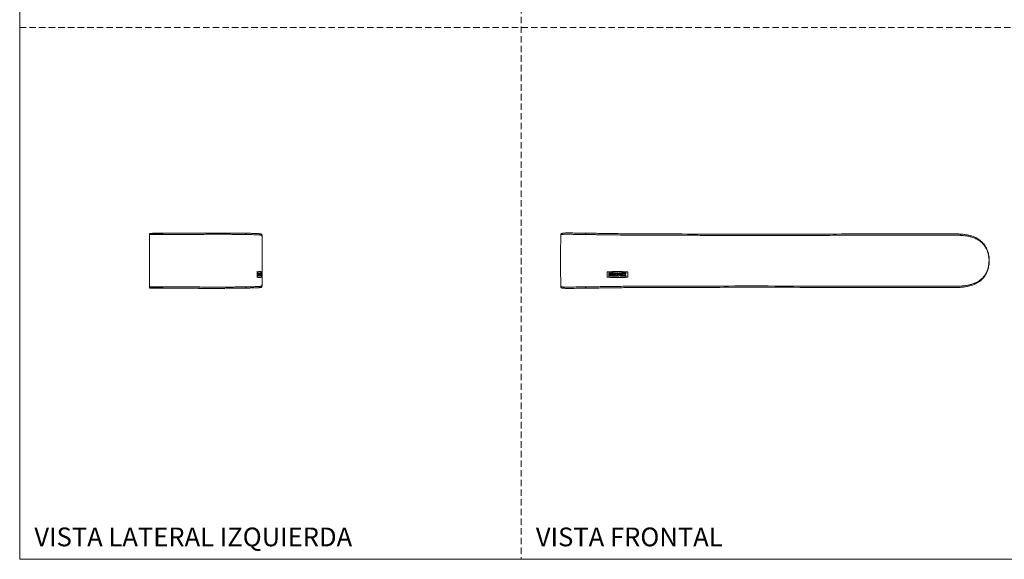
# Model space of a CAD drawing. Units: millimetres. Extents: x 0 to 297, y 0 to 210.
# Drawn here: x 0 to 194, y 0 to 107 of the extents above; entities that cross this region are included whole.
import ezdxf

# ---------------------------------------------------------------- set-up
doc = ezdxf.new("R2010")
doc.units = ezdxf.units.MM
doc.linetypes.add('HIDDEN', pattern=[1.905, 1.27, -0.635])
doc.layers.add('LÍNEAS_GUÍA', color=7, linetype='Continuous')
doc.styles.add('SLDTEXTSTYLE1', font='TXT', dxfattribs={"width": 0.605})

msp = doc.modelspace()

# ---------------------------------------------------------------- linework, layer by layer
at = {"color": 7, "linetype": 'HIDDEN', "lineweight": 18}
for p, q in [((99, 210), (99, 0)), ((0, 105), (297, 105))]:
    msp.add_line(p, q, dxfattribs=at)
at = {"color": 7, "linetype": 'Continuous', "lineweight": 18}
for p, q in [((28.32, 64.35), (25.6, 64.34)), ((36.63, 64.43), (35.69, 64.42)), ((44.58, 64.38), (44.49, 64.39)), ((112.01, 64.38), (111.88, 64.39)), ((47.84, 63.98), (47.84, 63.98)), ((191.35, 58.96), (191.4, 58.96)), ((46.92, 55.91), (46.92, 56.54)), ((46.98, 56.54), (46.98, 56.31)), ((47.03, 56.31), (47.03, 56.54)), ((47.09, 56.54), (47.09, 55.91)), ((47.11, 55.91), (47.11, 56.54)), ((47.16, 56.37), (47.11, 56.37)), ((47.16, 56.37), (47.16, 56.15)), ((47.19, 56.54), (47.24, 56.54)), ((47.24, 56.54), (47.24, 56.37)), ((47.25, 55.91), (47.25, 56.54)), ((47.3, 56.54), (47.3, 56.08)), ((47.35, 56.81), (47.34, 56.81)), ((47.46, 55.91), (47.46, 56.54)), ((47.49, 56.37), (47.46, 56.37)), ((47.49, 56.37), (47.49, 56.15)), ((47.54, 56.54), (47.54, 56.37)), ((47.72, 56.73), (47.64, 56.73)), ((47.67, 55.71), (47.67, 56.72)), ((115.99, 56.73), (115.98, 56.73)), ((115.99, 55.71), (115.99, 56.72)), ((116, 56.73), (116, 55.71)), ((116.27, 55.91), (116.27, 56.54)), ((116.28, 56.54), (116.28, 55.91)), ((116.46, 56.54), (116.46, 56.31)), ((116.65, 56.31), (116.65, 56.54)), ((116.67, 56.54), (116.67, 56.31)), ((116.84, 56.54), (116.84, 55.91)), ((116.93, 55.91), (116.93, 56.54)), ((116.96, 56.54), (116.96, 55.91)), ((117.12, 56.37), (117.12, 56.15)), ((117.45, 56.54), (117.45, 56.37)), ((117.52, 55.91), (117.52, 56.54)), ((117.56, 56.54), (117.56, 55.91)), ((117.72, 56.54), (117.72, 56.08)), ((118.11, 55.91), (117.92, 56.54)), ((118.04, 56.81), (118, 56.81)), ((118.22, 56.15), (118.33, 56.54)), ((118.53, 55.91), (118.53, 56.54)), ((118.57, 56.54), (118.57, 55.91)), ((118.72, 56.37), (118.72, 56.15)), ((119.06, 56.54), (119.06, 56.37)), ((119.34, 56.22), (119.14, 56.54)), ((119.42, 56.39), (119.46, 56.39)), ((119.46, 56.39), (119.55, 56.54)), ((120.05, 55.71), (120.05, 56.72)), ((46.92, 56.31), (46.98, 56.31)), ((46.98, 56.14), (46.92, 56.14)), ((46.95, 56.31), (46.95, 56.14)), ((46.98, 56.14), (46.98, 55.91)), ((47.03, 55.91), (47.03, 56.14)), ((47.16, 56.08), (47.11, 56.08)), ((47.16, 56.15), (47.16, 56.08)), ((47.24, 55.91), (47.19, 55.91)), ((47.23, 56.3), (47.23, 56.15)), ((47.24, 56.08), (47.24, 55.91)), ((47.3, 56.08), (47.29, 56.08)), ((47.34, 55.63), (47.35, 55.63)), ((47.35, 56.08), (47.35, 55.91)), ((47.49, 56.08), (47.46, 56.08)), ((47.49, 56.15), (47.49, 56.08)), ((47.54, 55.91), (47.52, 55.91)), ((47.54, 56.3), (47.54, 56.15)), ((47.54, 56.08), (47.54, 55.91)), ((47.65, 55.71), (47.71, 55.71)), ((116.46, 56.14), (116.46, 55.91)), ((116.67, 56.31), (116.65, 56.31)), ((116.65, 55.91), (116.65, 56.14)), ((116.67, 56.14), (116.65, 56.14)), ((116.67, 56.14), (116.67, 55.91)), ((117.12, 56.15), (117.12, 56.08)), ((117.41, 56.3), (117.41, 56.15)), ((117.45, 56.08), (117.45, 55.91)), ((117.95, 56.08), (117.95, 55.91)), ((118, 55.63), (118.04, 55.63)), ((118.18, 56.15), (118.22, 56.15)), ((118.72, 56.15), (118.72, 56.08)), ((119.02, 56.3), (119.02, 56.15)), ((119.06, 56.08), (119.06, 55.91)), ((119.34, 56.22), (119.14, 55.91)), ((119.31, 56.22), (119.34, 56.22)), ((119.42, 56.06), (119.46, 56.06)), ((119.46, 56.06), (119.55, 55.91)), ((25.6, 53.59), (28.32, 53.57)), ((47.84, 53.94), (47.84, 53.94))]:
    msp.add_line(p, q, dxfattribs=at)
msp.add_arc((28.74, 54.25), 19.1, 359.0747, 359.1308, dxfattribs=at)
for points, knots in [([(36.63, 64.43), (36.51, 64.43), (36.17, 64.42), (35.44, 64.42), (34.43, 64.41), (33.15, 64.4), (31.62, 64.38), (29.81, 64.36), (27.77, 64.37), (26.34, 64.36), (25.6, 64.36)], [0, 0, 0, 0, 0.035268, 0.105831, 0.197767, 0.311804, 0.44917, 0.6121, 0.799578, 1, 1, 1, 1]), ([(32.53, 64.39), (31.9, 64.38), (30.44, 64.37), (28.13, 64.37), (26.44, 64.37), (25.6, 64.36)], [0, 0, 0, 0, 0.27009, 0.634777, 1, 1, 1, 1]), ([(25.6, 64.34), (25.6, 64.32), (25.6, 64.29), (25.6, 64.2), (25.6, 64.13), (25.6, 64.1)], [0, 0, 0, 0, 0.308131, 0.651359, 1, 1, 1, 1]), ([(44.69, 64.13), (44.66, 64.13), (44.58, 64.13), (44.47, 64.13), (44.34, 64.13), (44.21, 64.13), (44.08, 64.14), (43.94, 64.14), (43.79, 64.14), (43.63, 64.14), (43.47, 64.15), (43.31, 64.15), (43.02, 64.15), (42.62, 64.16), (42.11, 64.16), (41.62, 64.17), (40.88, 64.17), (39.86, 64.18), (38.53, 64.18), (37.12, 64.17), (35.74, 64.16), (34.4, 64.14), (32.91, 64.13), (31.46, 64.11), (29.97, 64.11), (28.9, 64.11), (27.96, 64.11), (27.22, 64.11), (26.44, 64.1), (25.89, 64.1), (25.6, 64.1)], [0, 0, 0, 0, 0.0088746, 0.0179735, 0.0272952, 0.0368381, 0.0466002, 0.0565795, 0.0667742, 0.0771829, 0.0878046, 0.0986376, 0.1096792, 0.1418326, 0.1718247, 0.1996809, 0.2254051, 0.2944908, 0.3627328, 0.4308451, 0.5073677, 0.5691018, 0.6282411, 0.727085, 0.7823157, 0.8468793, 0.8853947, 0.9194702, 0.9565691, 1, 1, 1, 1]), ([(35.69, 64.42), (34.85, 64.41), (33.8, 64.39), (32.74, 64.39), (32.53, 64.39)], [0, 0, 0, 0, 0.794454, 1, 1, 1, 1]), ([(44.54, 64.38), (44.33, 64.38), (43.92, 64.39), (43.07, 64.4), (42.06, 64.41), (40.95, 64.42), (39.93, 64.42), (38.96, 64.42), (38.07, 64.42), (37.24, 64.41), (36.5, 64.42), (36.01, 64.42), (35.76, 64.42)], [0, 0, 0, 0, 0.0974409, 0.2002383, 0.341564, 0.4675304, 0.5780988, 0.6732507, 0.7761021, 0.8534092, 0.9260975, 1, 1, 1, 1]), ([(44.54, 64.38), (44.53, 64.38), (44.51, 64.39), (44.47, 64.39), (44.44, 64.38), (44.43, 64.38)], [0, 0, 0, 0, 0.18503, 0.608443, 1, 1, 1, 1]), ([(44.69, 64.13), (44.69, 64.14), (44.69, 64.18), (44.67, 64.24), (44.65, 64.29), (44.61, 64.34), (44.57, 64.37), (44.55, 64.37), (44.54, 64.38)], [0, 0, 0, 0, 0.160016, 0.333049, 0.515996, 0.704333, 0.89267, 1, 1, 1, 1]), ([(47.82, 64.08), (47.81, 64.11), (47.79, 64.16), (47.68, 64.24), (47.63, 64.25), (47.55, 64.26), (47.43, 64.28), (47.25, 64.29), (46.98, 64.31), (46.58, 64.33), (46.12, 64.35), (45.57, 64.37), (45.12, 64.38), (44.78, 64.38), (44.69, 64.38)], [0, 0, 0, 0, 0.083578, 0.162227, 0.240967, 0.327049, 0.406853, 0.495551, 0.603518, 0.698411, 0.805207, 0.883021, 0.966103, 1, 1, 1, 1]), ([(107.07, 64.36), (107.06, 64.36), (107.05, 64.36), (107.02, 64.36), (106.99, 64.35), (106.96, 64.34), (106.94, 64.32), (106.91, 64.31), (106.88, 64.28), (106.85, 64.25), (106.83, 64.2), (106.81, 64.15), (106.81, 64.12), (106.81, 64.1)], [0, 0, 0, 0, 0.064227, 0.131313, 0.201067, 0.273221, 0.34743, 0.423276, 0.500275, 0.619101, 0.743743, 0.871674, 1, 1, 1, 1]), ([(111.72, 64.13), (111.67, 64.13), (111.57, 64.13), (111.43, 64.13), (111.28, 64.13), (111.13, 64.13), (110.99, 64.14), (110.84, 64.14), (110.69, 64.14), (110.55, 64.14), (110.4, 64.15), (110.26, 64.15), (110.03, 64.15), (109.73, 64.16), (109.4, 64.16), (109.11, 64.17), (108.72, 64.17), (108.27, 64.18), (107.83, 64.18), (107.49, 64.17), (107.26, 64.16), (107.12, 64.14), (107.01, 64.13), (106.95, 64.11), (106.91, 64.11), (106.89, 64.11), (106.87, 64.11), (106.85, 64.11), (106.83, 64.1), (106.82, 64.1), (106.81, 64.1)], [0, 0, 0, 0, 0.0088746, 0.0179735, 0.0272952, 0.0368381, 0.0466002, 0.0565795, 0.0667742, 0.0771829, 0.0878046, 0.0986376, 0.1096792, 0.1418326, 0.1718247, 0.1996809, 0.2254051, 0.2944908, 0.3627328, 0.4308451, 0.5073677, 0.5691018, 0.6282411, 0.727085, 0.7823157, 0.8468793, 0.8853947, 0.9194702, 0.9565691, 1, 1, 1, 1]), ([(111.92, 64.38), (111.59, 64.38), (111.27, 64.39), (110.69, 64.4), (110.41, 64.41), (109.66, 64.42), (109.24, 64.43), (108.53, 64.44), (108.25, 64.44), (107.81, 64.43), (107.65, 64.43), (107.42, 64.41), (107.35, 64.4), (107.24, 64.38), (107.22, 64.38), (107.15, 64.37), (107.13, 64.38), (107.07, 64.36)], [0, 0, 0, 0, 0.0625, 0.0625, 0.125, 0.125, 0.25, 0.25, 0.375, 0.375, 0.5, 0.5, 0.625, 0.625, 0.75, 0.75, 1, 1, 1, 1]), ([(111.72, 64.13), (111.72, 64.16), (111.72, 64.2), (111.74, 64.27), (111.76, 64.31), (111.8, 64.36), (111.83, 64.38), (111.88, 64.39), (111.9, 64.39), (111.92, 64.38)], [0, 0, 0, 0, 0.25, 0.25, 0.5, 0.5, 0.75, 0.75, 1, 1, 1, 1]), ([(184.97, 64.25), (184.41, 64.25), (183.23, 64.25), (181.5, 64.25), (179.88, 64.25), (178.51, 64.25), (177.36, 64.25), (175.11, 64.25), (170.39, 64.24), (160.94, 64.23), (147.29, 64.22), (135.51, 64.22), (127.84, 64.24), (124.9, 64.25), (122.4, 64.25), (120.41, 64.27), (119.03, 64.29), (117.98, 64.3), (117.14, 64.31), (116.36, 64.33), (115.48, 64.34), (114.54, 64.35), (113.58, 64.37), (112.71, 64.38), (112.2, 64.38), (112.01, 64.38)], [0, 0, 0, 0, 0.0228, 0.048247, 0.070304, 0.088974, 0.104254, 0.117305, 0.1808, 0.296453, 0.502976, 0.737662, 0.77679, 0.816088, 0.857355, 0.878583, 0.897633, 0.91399, 0.921948, 0.932842, 0.946921, 0.959572, 0.974011, 0.990237, 1, 1, 1, 1]), ([(191.39, 58.96), (191.38, 59.29), (191.35, 59.91), (191.14, 60.73), (190.88, 61.38), (190.6, 61.87), (190.31, 62.26), (190, 62.61), (189.65, 62.93), (189.22, 63.24), (188.68, 63.54), (188.06, 63.79), (187.37, 63.99), (186.64, 64.13), (185.81, 64.23), (185.22, 64.24), (184.91, 64.25)], [0, 0, 0, 0, 0.09775, 0.18642, 0.259826, 0.317803, 0.371414, 0.418893, 0.47151, 0.529208, 0.595424, 0.675692, 0.745084, 0.822276, 0.907239, 1, 1, 1, 1]), ([(47.84, 63.98), (47.84, 63.98), (47.84, 63.99), (47.84, 63.99), (47.84, 63.99), (47.84, 63.99), (47.84, 63.99), (47.83, 64), (47.82, 64), (47.81, 64), (47.77, 64.01), (47.68, 64.01), (47.54, 64.03), (47.37, 64.04), (47.18, 64.05), (46.99, 64.06), (46.69, 64.08), (46.25, 64.09), (45.57, 64.11), (44.98, 64.12), (44.69, 64.13)], [0, 0, 0, 0, 0.032771, 0.112634, 0.147428, 0.178817, 0.2068, 0.231352, 0.252467, 0.270156, 0.331459, 0.399097, 0.473313, 0.536298, 0.592259, 0.647151, 0.687967, 0.792747, 0.896678, 1, 1, 1, 1]), ([(47.83, 53.94), (47.86, 55.61), (47.9, 58.96), (47.86, 62.31), (47.83, 63.98)], [0, 0, 0, 0, 0.500014, 1, 1, 1, 1]), ([(47.84, 53.94), (47.84, 54), (47.84, 54.12), (47.84, 54.3), (47.85, 54.49), (47.85, 54.67), (47.85, 54.86), (47.85, 55.04), (47.86, 55.23), (47.86, 55.42), (47.86, 55.61), (47.86, 55.8), (47.86, 55.99), (47.87, 56.18), (47.87, 56.74), (47.88, 57.66), (47.88, 58.96), (47.88, 60.26), (47.87, 61.24), (47.86, 61.9), (47.86, 62.26), (47.86, 62.61), (47.85, 62.96), (47.85, 63.3), (47.84, 63.65), (47.84, 63.87), (47.84, 63.98)], [0, 0, 0, 0, 0.0191382, 0.0382556, 0.0573575, 0.0764489, 0.095535, 0.114621, 0.1337121, 0.1528135, 0.1719303, 0.1910676, 0.2102307, 0.2294247, 0.2486546, 0.374232, 0.4998191, 0.6253807, 0.7509231, 0.7866512, 0.8222757, 0.8578295, 0.8933457, 0.9288574, 0.9643978, 1, 1, 1, 1]), ([(47.84, 63.96), (47.84, 63.96), (47.84, 63.96), (47.84, 63.96), (47.84, 63.96), (47.84, 63.96), (47.84, 63.96), (47.84, 63.96)], [0, 0, 0, 0, 0.118541, 0.293931, 0.487709, 0.82555, 1, 1, 1, 1]), ([(184.97, 63.99), (183.63, 63.99), (180.64, 63.99), (175.68, 63.99), (168.9, 63.98), (161.98, 63.97), (155.24, 63.96), (149.98, 63.96), (144.94, 63.96), (140.23, 63.96), (136.57, 63.96), (133.86, 63.97), (132, 63.97), (130.16, 63.97), (128.54, 63.98), (127.17, 63.98), (126.07, 63.98), (125.09, 63.99), (124.23, 63.99), (123.47, 63.99), (122.84, 63.99), (122.31, 64), (121.64, 64), (120.76, 64.01), (119.57, 64.02), (118.49, 64.03), (117.52, 64.05), (116.83, 64.06), (116.24, 64.06), (115.83, 64.07), (115.46, 64.08), (115.13, 64.08), (114.79, 64.09), (114.46, 64.09), (114.14, 64.09), (113.82, 64.1), (113.5, 64.1), (113.19, 64.11), (112.89, 64.11), (112.58, 64.12), (112.29, 64.12), (112, 64.12), (111.81, 64.12), (111.72, 64.13)], [0, 0, 0, 0, 0.054404, 0.121563, 0.201476, 0.329669, 0.402367, 0.475009, 0.543225, 0.607018, 0.666388, 0.691892, 0.71706, 0.741891, 0.766404, 0.782831, 0.797677, 0.810942, 0.822653, 0.832827, 0.841469, 0.848571, 0.85413, 0.868542, 0.884693, 0.902625, 0.9126, 0.924985, 0.9316, 0.937618, 0.942467, 0.947307, 0.952137, 0.956958, 0.96177, 0.966573, 0.971368, 0.976154, 0.980933, 0.985706, 0.990472, 0.995235, 1, 1, 1, 1]), ([(185.02, 63.98), (185.07, 63.98), (185.16, 63.98), (185.3, 63.98), (185.42, 63.98), (185.53, 63.98), (185.63, 63.97), (185.71, 63.97), (185.78, 63.97), (185.84, 63.96), (185.88, 63.96), (185.91, 63.96), (186.06, 63.95), (186.34, 63.92), (186.86, 63.86), (187.45, 63.75), (188.05, 63.58), (188.55, 63.39), (188.91, 63.22), (189.17, 63.07), (189.45, 62.89), (189.79, 62.65), (190.15, 62.3), (190.47, 61.91), (190.7, 61.54), (190.87, 61.22), (190.98, 60.95), (191.08, 60.68), (191.16, 60.41), (191.23, 60.14), (191.27, 59.91), (191.31, 59.66), (191.33, 59.44), (191.35, 59.23), (191.35, 59.09), (191.35, 59), (191.35, 58.96)], [0, 0, 0, 0, 0.015559, 0.029719, 0.04248, 0.053845, 0.063812, 0.072382, 0.079555, 0.085332, 0.089713, 0.092697, 0.094286, 0.137437, 0.181539, 0.260323, 0.328342, 0.385629, 0.437125, 0.463573, 0.491588, 0.54991, 0.607729, 0.664848, 0.723229, 0.754047, 0.785749, 0.817349, 0.847869, 0.876185, 0.904278, 0.922853, 0.954873, 0.972711, 0.987754, 1, 1, 1, 1]), ([(184.91, 53.67), (185.23, 53.68), (185.83, 53.69), (186.68, 53.8), (187.41, 53.95), (188.1, 54.15), (188.7, 54.4), (189.23, 54.7), (189.65, 55), (190.01, 55.32), (190.32, 55.67), (190.6, 56.06), (190.88, 56.54), (191.14, 57.18), (191.35, 58.01), (191.38, 58.63), (191.39, 58.96)], [0, 0, 0, 0, 0.095137, 0.181689, 0.259667, 0.329024, 0.407942, 0.471852, 0.52903, 0.582053, 0.630864, 0.68268, 0.739224, 0.812071, 0.901056, 1, 1, 1, 1]), ([(191.35, 58.96), (191.35, 58.92), (191.35, 58.85), (191.34, 58.75), (191.34, 58.64), (191.33, 58.55), (191.32, 58.44), (191.31, 58.33), (191.3, 58.18), (191.27, 57.99), (191.23, 57.77), (191.17, 57.54), (191.1, 57.3), (191.01, 57.05), (190.93, 56.85), (190.86, 56.69), (190.79, 56.55), (190.7, 56.38), (190.57, 56.18), (190.43, 55.98), (190.28, 55.79), (190.11, 55.6), (189.86, 55.35), (189.53, 55.08), (189.09, 54.8), (188.72, 54.61), (188.39, 54.47), (188.02, 54.33), (187.58, 54.21), (187.11, 54.11), (186.7, 54.04), (186.29, 53.99), (185.95, 53.96), (185.67, 53.95), (185.38, 53.94), (185.15, 53.94), (185.02, 53.94)], [0, 0, 0, 0, 0.01149, 0.022527, 0.033113, 0.043248, 0.05293, 0.065161, 0.077898, 0.101415, 0.123387, 0.148651, 0.175475, 0.204519, 0.233876, 0.247964, 0.261641, 0.285724, 0.312766, 0.339348, 0.368052, 0.398107, 0.428539, 0.488244, 0.547019, 0.606089, 0.630117, 0.667475, 0.738343, 0.778868, 0.822513, 0.870705, 0.910616, 0.928251, 0.958044, 1, 1, 1, 1]), ([(46.84, 56.72), (46.86, 56.73), (46.91, 56.74), (46.97, 56.76), (47.03, 56.77), (47.09, 56.78), (47.14, 56.79), (47.2, 56.8), (47.25, 56.8), (47.3, 56.81), (47.35, 56.81), (47.39, 56.81), (47.43, 56.81), (47.47, 56.8), (47.51, 56.79), (47.55, 56.78), (47.58, 56.77), (47.62, 56.76), (47.65, 56.74), (47.66, 56.73), (47.67, 56.72)], [0, 0, 0, 0, 0.052741, 0.105774, 0.159107, 0.212748, 0.266705, 0.320983, 0.375592, 0.430538, 0.485828, 0.541468, 0.597466, 0.653828, 0.710561, 0.76767, 0.825163, 0.883045, 0.941322, 1, 1, 1, 1]), ([(46.88, 56.73), (47.09, 56.79), (47.26, 56.82), (47.54, 56.82), (47.64, 56.79), (47.72, 56.73)], [0, 0, 0, 0, 0.5, 0.5, 1, 1, 1, 1]), ([(115.98, 56.73), (116.64, 56.79), (117.31, 56.82), (118.67, 56.82), (119.36, 56.79), (120.05, 56.73)], [0, 0, 0, 0, 0.5, 0.5, 1, 1, 1, 1]), ([(115.99, 56.72), (116.06, 56.73), (116.2, 56.74), (116.41, 56.76), (116.63, 56.77), (116.84, 56.78), (117.06, 56.79), (117.28, 56.8), (117.5, 56.8), (117.72, 56.81), (117.94, 56.81), (118.17, 56.81), (118.4, 56.81), (118.63, 56.8), (118.86, 56.79), (119.09, 56.78), (119.33, 56.77), (119.57, 56.76), (119.81, 56.74), (119.97, 56.73), (120.05, 56.72)], [0, 0, 0, 0, 0.052741, 0.105774, 0.159107, 0.212748, 0.266705, 0.320983, 0.375592, 0.430538, 0.485828, 0.541468, 0.597466, 0.653828, 0.710561, 0.76767, 0.825163, 0.883045, 0.941322, 1, 1, 1, 1]), ([(47.67, 55.71), (47.66, 55.71), (47.65, 55.69), (47.62, 55.68), (47.58, 55.66), (47.55, 55.65), (47.51, 55.64), (47.47, 55.64), (47.43, 55.63), (47.39, 55.63), (47.35, 55.63), (47.3, 55.63), (47.25, 55.63), (47.2, 55.64), (47.14, 55.65), (47.09, 55.66), (47.03, 55.67), (46.97, 55.68), (46.91, 55.7), (46.86, 55.71), (46.84, 55.71)], [0, 0, 0, 0, 0.058678, 0.116955, 0.174837, 0.23233, 0.289439, 0.346172, 0.402534, 0.458532, 0.514172, 0.569462, 0.624408, 0.679017, 0.733295, 0.787252, 0.840893, 0.894226, 0.947259, 1, 1, 1, 1]), ([(47.71, 55.71), (47.63, 55.65), (47.53, 55.62), (47.25, 55.62), (47.08, 55.65), (46.87, 55.71)], [0, 0, 0, 0, 0.5, 0.5, 1, 1, 1, 1]), ([(47.16, 56.15), (47.16, 56.16), (47.16, 56.17), (47.17, 56.2), (47.18, 56.22), (47.18, 56.24), (47.19, 56.26), (47.21, 56.29), (47.22, 56.29), (47.23, 56.3)], [0, 0, 0, 0, 0.094824, 0.190638, 0.288173, 0.388121, 0.491125, 0.74571, 1, 1, 1, 1]), ([(47.23, 56.15), (47.22, 56.15), (47.2, 56.15), (47.18, 56.15), (47.16, 56.15), (47.16, 56.15)], [0, 0, 0, 0, 0.5032512, 0.751615, 1, 1, 1, 1]), ([(47.49, 56.15), (47.49, 56.16), (47.49, 56.17), (47.5, 56.19), (47.5, 56.21), (47.51, 56.23), (47.51, 56.26), (47.52, 56.28), (47.53, 56.29), (47.53, 56.3), (47.54, 56.3)], [0, 0, 0, 0, 0.079338, 0.160793, 0.244825, 0.369201, 0.492571, 0.662251, 0.830181, 1, 1, 1, 1]), ([(120.05, 55.71), (119.36, 55.65), (118.67, 55.62), (117.32, 55.62), (116.64, 55.65), (115.98, 55.71)], [0, 0, 0, 0, 0.5, 0.5, 1, 1, 1, 1]), ([(115.98, 55.71), (115.98, 55.71), (115.98, 55.71), (115.99, 55.71), (115.99, 55.71), (116, 55.71), (116, 55.71)], [0, 0, 0, 0, 0.209187, 0.5, 0.790841, 1, 1, 1, 1]), ([(120.05, 55.71), (119.97, 55.71), (119.81, 55.69), (119.57, 55.68), (119.33, 55.66), (119.09, 55.65), (118.86, 55.64), (118.63, 55.64), (118.4, 55.63), (118.17, 55.63), (117.94, 55.63), (117.72, 55.63), (117.5, 55.63), (117.28, 55.64), (117.06, 55.65), (116.84, 55.66), (116.63, 55.67), (116.41, 55.68), (116.2, 55.7), (116.06, 55.71), (115.99, 55.71)], [0, 0, 0, 0, 0.058678, 0.116955, 0.174837, 0.23233, 0.289439, 0.346172, 0.402534, 0.458532, 0.514172, 0.569462, 0.624408, 0.679017, 0.733295, 0.787252, 0.840893, 0.894226, 0.947259, 1, 1, 1, 1]), ([(117.12, 56.15), (117.13, 56.16), (117.14, 56.17), (117.17, 56.2), (117.19, 56.22), (117.22, 56.24), (117.26, 56.26), (117.33, 56.29), (117.38, 56.29), (117.41, 56.3)], [0, 0, 0, 0, 0.094824, 0.190638, 0.288173, 0.388121, 0.491125, 0.74571, 1, 1, 1, 1]), ([(117.41, 56.15), (117.36, 56.15), (117.29, 56.15), (117.19, 56.15), (117.15, 56.15), (117.12, 56.15)], [0, 0, 0, 0, 0.5032512, 0.751615, 1, 1, 1, 1]), ([(117.15, 56.15), (117.16, 56.16), (117.17, 56.18), (117.2, 56.2), (117.22, 56.22), (117.25, 56.24), (117.29, 56.26), (117.33, 56.28), (117.39, 56.29), (117.42, 56.3), (117.44, 56.3)], [0, 0, 0, 0, 0.100671, 0.20029, 0.299585, 0.399288, 0.500126, 0.667201, 0.832692, 1, 1, 1, 1]), ([(118.72, 56.15), (118.73, 56.16), (118.74, 56.17), (118.76, 56.19), (118.79, 56.21), (118.82, 56.23), (118.86, 56.26), (118.9, 56.28), (118.96, 56.29), (119, 56.3), (119.02, 56.3)], [0, 0, 0, 0, 0.079338, 0.160793, 0.244825, 0.369201, 0.492571, 0.662251, 0.830181, 1, 1, 1, 1]), ([(118.76, 56.15), (118.77, 56.16), (118.79, 56.18), (118.81, 56.2), (118.84, 56.22), (118.86, 56.24), (118.9, 56.26), (118.94, 56.28), (119, 56.29), (119.03, 56.3), (119.05, 56.3)], [0, 0, 0, 0, 0.100671, 0.20029, 0.299585, 0.399288, 0.500126, 0.667201, 0.832692, 1, 1, 1, 1]), ([(25.6, 53.82), (25.77, 53.82), (26.1, 53.82), (26.58, 53.82), (27.12, 53.81), (27.76, 53.81), (28.69, 53.81), (29.82, 53.81), (31.5, 53.81), (33.24, 53.8), (35.17, 53.77), (36.76, 53.76), (38.23, 53.75), (39.45, 53.74), (40.62, 53.75), (41.69, 53.76), (42.76, 53.77), (43.44, 53.78), (43.89, 53.78), (44.07, 53.79), (44.27, 53.79), (44.48, 53.79), (44.62, 53.8), (44.69, 53.8)], [0, 0, 0, 0, 0.024994, 0.048781, 0.07136, 0.103762, 0.142261, 0.209355, 0.269139, 0.38948, 0.465265, 0.554477, 0.624937, 0.686025, 0.742818, 0.809618, 0.861995, 0.927583, 0.939241, 0.952322, 0.966818, 0.982718, 1, 1, 1, 1]), ([(25.6, 53.82), (25.6, 53.79), (25.6, 53.72), (25.6, 53.63), (25.6, 53.6), (25.6, 53.59)], [0, 0, 0, 0, 0.3486492, 0.6918856, 1, 1, 1, 1]), ([(25.6, 53.57), (26.34, 53.56), (27.77, 53.56), (29.81, 53.56), (31.62, 53.55), (33.15, 53.53), (34.43, 53.51), (35.44, 53.5), (36.17, 53.5), (36.51, 53.5), (36.63, 53.5)], [0, 0, 0, 0, 0.200422, 0.3879, 0.550831, 0.688196, 0.802233, 0.894169, 0.964731, 1, 1, 1, 1]), ([(25.6, 53.56), (26.44, 53.56), (28.13, 53.55), (30.44, 53.55), (31.9, 53.54), (32.52, 53.54)], [0, 0, 0, 0, 0.365415, 0.730293, 1, 1, 1, 1]), ([(32.52, 53.54), (32.74, 53.54), (33.8, 53.53), (34.85, 53.52), (35.69, 53.51)], [0, 0, 0, 0, 0.206455, 1, 1, 1, 1]), ([(35.69, 53.51), (36.52, 53.5), (37.35, 53.49), (38.97, 53.48), (39.76, 53.48), (40.52, 53.49)], [0, 0, 0, 0, 0.5, 0.5, 1, 1, 1, 1]), ([(40.65, 53.51), (40.98, 53.51), (41.58, 53.51), (42.41, 53.52), (43.19, 53.53), (43.92, 53.54), (44.34, 53.54), (44.54, 53.55)], [0, 0, 0, 0, 0.2196639, 0.4001792, 0.5945335, 0.8027133, 1, 1, 1, 1]), ([(44.43, 53.54), (44.46, 53.54), (44.52, 53.55), (44.64, 53.55), (44.8, 53.55), (45.03, 53.56), (45.28, 53.56), (45.51, 53.57), (45.67, 53.58), (45.84, 53.58), (46.01, 53.59), (46.15, 53.6), (46.23, 53.6), (46.3, 53.6), (46.35, 53.61), (46.38, 53.61)], [0, 0, 0, 0, 0.0322835, 0.0799691, 0.1430876, 0.2216701, 0.3831252, 0.488272, 0.5605024, 0.633084, 0.7707386, 0.856222, 0.8879538, 0.936509, 1, 1, 1, 1]), ([(44.54, 53.55), (44.53, 53.54), (44.49, 53.53), (44.46, 53.54), (44.43, 53.54)], [0, 0, 0, 0, 0.2442087, 1, 1, 1, 1]), ([(44.69, 53.8), (44.69, 53.78), (44.69, 53.74), (44.67, 53.68), (44.64, 53.62), (44.6, 53.58), (44.57, 53.55), (44.55, 53.55), (44.54, 53.55)], [0, 0, 0, 0, 0.173858, 0.358162, 0.54834, 0.738858, 0.924125, 1, 1, 1, 1]), ([(44.69, 53.8), (44.75, 53.8), (44.9, 53.8), (45.2, 53.81), (45.59, 53.81), (46, 53.82), (46.34, 53.83), (46.65, 53.85), (46.92, 53.86), (47.17, 53.87), (47.39, 53.89), (47.57, 53.9), (47.71, 53.91), (47.8, 53.92), (47.84, 53.93), (47.84, 53.93), (47.84, 53.94), (47.84, 53.94), (47.84, 53.94)], [0, 0, 0, 0, 0.020001, 0.048894, 0.108976, 0.169508, 0.223589, 0.277764, 0.338346, 0.399032, 0.464803, 0.537643, 0.606391, 0.690346, 0.767733, 0.857655, 0.933192, 1, 1, 1, 1]), ([(46.47, 53.59), (46.54, 53.59), (46.79, 53.6), (47.05, 53.62), (47.3, 53.64), (47.45, 53.65), (47.57, 53.66), (47.64, 53.67), (47.72, 53.7), (47.81, 53.82), (47.81, 53.84), (47.82, 53.84)], [0, 0, 0, 0, 0.056048, 0.206354, 0.333109, 0.440049, 0.538119, 0.683468, 0.818065, 0.959418, 1, 1, 1, 1]), ([(47.84, 53.96), (47.84, 53.96), (47.84, 53.96), (47.84, 53.96), (47.84, 53.96), (47.84, 53.96)], [0, 0, 0, 0, 0.113221, 0.605701, 1, 1, 1, 1]), ([(106.81, 53.82), (106.81, 53.82), (106.82, 53.82), (106.84, 53.82), (106.85, 53.81), (106.87, 53.81), (106.88, 53.81), (106.91, 53.81), (106.95, 53.81), (107.02, 53.8), (107.19, 53.77), (107.42, 53.76), (107.75, 53.75), (108.13, 53.74), (108.59, 53.75), (109.13, 53.76), (109.81, 53.77), (110.36, 53.78), (110.79, 53.78), (110.98, 53.79), (111.2, 53.79), (111.45, 53.79), (111.62, 53.8), (111.72, 53.8)], [0, 0, 0, 0, 0.024994, 0.048781, 0.07136, 0.103762, 0.142261, 0.209355, 0.269139, 0.38948, 0.465265, 0.554477, 0.624937, 0.686025, 0.742818, 0.809618, 0.861995, 0.927583, 0.939241, 0.952322, 0.966818, 0.982718, 1, 1, 1, 1]), ([(106.81, 53.82), (106.81, 53.81), (106.81, 53.79), (106.82, 53.76), (106.83, 53.73), (106.84, 53.7), (106.86, 53.67), (106.89, 53.63), (106.93, 53.6), (106.98, 53.58), (107.03, 53.56), (107.06, 53.56), (107.07, 53.56)], [0, 0, 0, 0, 0.072734, 0.150245, 0.232279, 0.3184, 0.407979, 0.500204, 0.634059, 0.763314, 0.885789, 1, 1, 1, 1]), ([(107.07, 53.56), (107.13, 53.55), (107.15, 53.55), (107.22, 53.55), (107.24, 53.54), (107.35, 53.52), (107.42, 53.51), (107.65, 53.5), (107.81, 53.49), (108.25, 53.48), (108.53, 53.48), (109.24, 53.49), (109.66, 53.5), (110.42, 53.52), (110.69, 53.52), (111.27, 53.53), (111.59, 53.54), (111.92, 53.54)], [0, 0, 0, 0, 0.25, 0.25, 0.375, 0.375, 0.5, 0.5, 0.625, 0.625, 0.75, 0.75, 0.875, 0.875, 0.9375, 0.9375, 1, 1, 1, 1]), ([(111.72, 53.8), (111.76, 53.8), (111.85, 53.8), (112.01, 53.8), (112.21, 53.8), (112.45, 53.81), (112.72, 53.81), (113.04, 53.81), (113.59, 53.82), (114.36, 53.83), (115.39, 53.85), (116.5, 53.86), (117.75, 53.88), (119.06, 53.9), (120.3, 53.91), (121.34, 53.92), (122.09, 53.93), (122.7, 53.93), (123.26, 53.93), (123.93, 53.93), (124.66, 53.94), (125.71, 53.94), (127.66, 53.94), (130.47, 53.95), (135.99, 53.96), (144.04, 53.97), (152.88, 53.96), (161.67, 53.95), (169.57, 53.94), (177.76, 53.94), (182.76, 53.93), (184.97, 53.93)], [0, 0, 0, 0, 0.002086, 0.004757, 0.008015, 0.011858, 0.016291, 0.021315, 0.026932, 0.041465, 0.05603, 0.07227, 0.088539, 0.108247, 0.126501, 0.139192, 0.150766, 0.156652, 0.164261, 0.173583, 0.183759, 0.193937, 0.215914, 0.26304, 0.308285, 0.440053, 0.589521, 0.667338, 0.797187, 0.910154, 1, 1, 1, 1]), ([(111.72, 53.8), (111.72, 53.76), (111.72, 53.72), (111.75, 53.64), (111.77, 53.61), (111.81, 53.56), (111.83, 53.54), (111.88, 53.53), (111.9, 53.54), (111.92, 53.54)], [0, 0, 0, 0, 0.25, 0.25, 0.5, 0.5, 0.75, 0.75, 1, 1, 1, 1]), ([(111.96, 53.54), (112.17, 53.54), (112.69, 53.55), (113.58, 53.56), (114.54, 53.57), (115.48, 53.58), (116.35, 53.6), (117.13, 53.61), (117.76, 53.62), (118.34, 53.63), (118.94, 53.63), (119.6, 53.64), (120.31, 53.65), (121.6, 53.66), (123.42, 53.67), (127.65, 53.68), (135.83, 53.7), (149.67, 53.71), (162.28, 53.69), (171.54, 53.68), (174.66, 53.68), (176.66, 53.67), (177.65, 53.67), (178.78, 53.67), (180.12, 53.67), (181.69, 53.67), (183.33, 53.67), (184.45, 53.67), (184.97, 53.67)], [0, 0, 0, 0, 0.0106835, 0.0268943, 0.0413203, 0.0539589, 0.0678737, 0.0786823, 0.0865866, 0.0942985, 0.1026666, 0.1116909, 0.1213716, 0.1317087, 0.1644328, 0.1956871, 0.3040533, 0.4974861, 0.7600857, 0.8178576, 0.8747365, 0.8870995, 0.8996981, 0.9149163, 0.9331573, 0.954421, 0.9787075, 1, 1, 1, 1])]:
    msp.add_open_spline(points, degree=3, knots=knots, dxfattribs=at)
for points in [[(25.6, 64.1), (25.6, 60.67), (25.6, 57.25), (25.6, 53.82)], [(106.81, 64.1), (106.75, 60.67), (106.75, 57.25), (106.81, 53.82)], [(46.87, 55.71), (46.87, 56.05), (46.88, 56.39), (46.88, 56.73)], [(46.92, 56.54), (46.94, 56.54), (46.96, 56.54), (46.98, 56.54)], [(47.03, 56.54), (47.05, 56.54), (47.07, 56.54), (47.09, 56.54)], [(47.24, 56.37), (47.21, 56.37), (47.19, 56.37), (47.16, 56.37)], [(47.33, 56.54), (47.35, 56.54), (47.36, 56.54), (47.37, 56.54)], [(47.37, 55.91), (47.36, 56.12), (47.35, 56.33), (47.33, 56.54)], [(47.37, 56.54), (47.38, 56.41), (47.39, 56.28), (47.39, 56.15)], [(47.39, 56.15), (47.4, 56.28), (47.41, 56.41), (47.41, 56.54)], [(47.41, 56.54), (47.43, 56.54), (47.44, 56.54), (47.45, 56.54)], [(47.45, 56.54), (47.44, 56.33), (47.43, 56.12), (47.41, 55.91)], [(47.54, 56.37), (47.53, 56.37), (47.51, 56.37), (47.49, 56.37)], [(47.58, 56.22), (47.57, 56.33), (47.56, 56.44), (47.55, 56.54)], [(47.58, 56.54), (47.59, 56.49), (47.59, 56.44), (47.6, 56.39)], [(47.6, 56.39), (47.6, 56.44), (47.61, 56.49), (47.61, 56.54)], [(47.64, 56.54), (47.63, 56.44), (47.62, 56.33), (47.61, 56.22)], [(47.61, 56.54), (47.62, 56.54), (47.63, 56.54), (47.64, 56.54)], [(47.72, 56.73), (47.71, 56.39), (47.71, 56.05), (47.71, 55.71)], [(115.98, 55.71), (115.98, 56.05), (115.98, 56.39), (115.98, 56.73)], [(116.27, 56.54), (116.33, 56.54), (116.39, 56.54), (116.46, 56.54)], [(116.65, 56.54), (116.71, 56.54), (116.77, 56.54), (116.84, 56.54)], [(116.93, 56.54), (117.1, 56.54), (117.28, 56.54), (117.45, 56.54)], [(117.45, 56.37), (117.34, 56.37), (117.23, 56.37), (117.12, 56.37)], [(117.52, 56.54), (117.59, 56.54), (117.65, 56.54), (117.72, 56.54)], [(117.88, 56.54), (117.95, 56.54), (118.01, 56.54), (118.07, 56.54)], [(118.07, 55.91), (118.01, 56.12), (117.95, 56.33), (117.88, 56.54)], [(120.08, 56.72), (119.4, 56.78), (118.72, 56.81), (118.04, 56.81)], [(118.07, 56.54), (118.11, 56.41), (118.15, 56.28), (118.18, 56.15)], [(118.18, 56.15), (118.22, 56.28), (118.25, 56.41), (118.29, 56.54)], [(118.29, 56.54), (118.35, 56.54), (118.42, 56.54), (118.48, 56.54)], [(118.48, 56.54), (118.42, 56.33), (118.35, 56.12), (118.29, 55.91)], [(118.53, 56.54), (118.71, 56.54), (118.88, 56.54), (119.06, 56.54)], [(119.06, 56.37), (118.95, 56.37), (118.84, 56.37), (118.72, 56.37)], [(119.11, 56.54), (119.18, 56.54), (119.25, 56.54), (119.33, 56.54)], [(119.31, 56.22), (119.24, 56.33), (119.18, 56.44), (119.11, 56.54)], [(119.33, 56.54), (119.36, 56.49), (119.39, 56.44), (119.42, 56.39)], [(119.42, 56.39), (119.46, 56.44), (119.49, 56.49), (119.52, 56.54)], [(119.52, 56.54), (119.59, 56.54), (119.67, 56.54), (119.74, 56.54)], [(119.74, 56.54), (119.67, 56.44), (119.61, 56.33), (119.54, 56.22)], [(120.05, 56.73), (120.05, 56.39), (120.05, 56.05), (120.05, 55.71)], [(46.98, 55.91), (46.96, 55.91), (46.94, 55.91), (46.92, 55.91)], [(46.98, 56.31), (47, 56.31), (47.02, 56.31), (47.03, 56.31)], [(47.03, 56.14), (47.02, 56.14), (47, 56.14), (46.98, 56.14)], [(47.09, 55.91), (47.07, 55.91), (47.05, 55.91), (47.03, 55.91)], [(47.16, 56.08), (47.19, 56.08), (47.21, 56.08), (47.24, 56.08)], [(47.35, 55.91), (47.32, 55.91), (47.29, 55.91), (47.25, 55.91)], [(47.3, 56.08), (47.31, 56.08), (47.33, 56.08), (47.35, 56.08)], [(47.54, 56.15), (47.52, 56.15), (47.51, 56.15), (47.49, 56.15)], [(47.49, 56.08), (47.51, 56.08), (47.53, 56.08), (47.54, 56.08)], [(47.55, 55.91), (47.56, 56.01), (47.57, 56.12), (47.58, 56.22)], [(47.6, 56.06), (47.59, 56.01), (47.59, 55.96), (47.58, 55.91)], [(47.61, 55.91), (47.61, 55.96), (47.6, 56.01), (47.6, 56.06)], [(47.61, 56.22), (47.62, 56.12), (47.63, 56.01), (47.64, 55.91)], [(47.64, 55.91), (47.63, 55.91), (47.62, 55.91), (47.61, 55.91)], [(116.46, 55.91), (116.39, 55.91), (116.33, 55.91), (116.27, 55.91)], [(116.46, 56.31), (116.52, 56.31), (116.58, 56.31), (116.65, 56.31)], [(116.65, 56.14), (116.58, 56.14), (116.52, 56.14), (116.46, 56.14)], [(116.84, 55.91), (116.77, 55.91), (116.71, 55.91), (116.65, 55.91)], [(117.45, 55.91), (117.28, 55.91), (117.1, 55.91), (116.93, 55.91)], [(117.12, 56.08), (117.23, 56.08), (117.34, 56.08), (117.45, 56.08)], [(117.95, 55.91), (117.81, 55.91), (117.67, 55.91), (117.52, 55.91)], [(117.72, 56.08), (117.8, 56.08), (117.88, 56.08), (117.95, 56.08)], [(118.04, 55.63), (118.72, 55.63), (119.4, 55.66), (120.08, 55.71)], [(118.29, 55.91), (118.22, 55.91), (118.15, 55.91), (118.07, 55.91)], [(119.06, 55.91), (118.88, 55.91), (118.71, 55.91), (118.53, 55.91)], [(119.02, 56.15), (118.92, 56.15), (118.82, 56.15), (118.72, 56.15)], [(118.72, 56.08), (118.84, 56.08), (118.95, 56.08), (119.06, 56.08)], [(119.11, 55.91), (119.18, 56.01), (119.24, 56.12), (119.31, 56.22)], [(119.33, 55.91), (119.25, 55.91), (119.18, 55.91), (119.11, 55.91)], [(119.42, 56.06), (119.39, 56.01), (119.36, 55.96), (119.33, 55.91)], [(119.52, 55.91), (119.49, 55.96), (119.46, 56.01), (119.42, 56.06)], [(119.74, 55.91), (119.67, 55.91), (119.59, 55.91), (119.52, 55.91)], [(119.54, 56.22), (119.61, 56.12), (119.67, 56.01), (119.74, 55.91)]]:
    msp.add_open_spline(points, degree=3, dxfattribs=at)
at = {"layer": 'LÍNEAS_GUÍA', "color": 7, "lineweight": 18}
for p, q in [((0, 210), (0, 0)), ((0, 0), (297, 0))]:
    msp.add_line(p, q, dxfattribs=at)

# ---------------------------------------------------------------- texts
at = {"color": 7, "linetype": 'Continuous', "lineweight": 0, "char_height": 3.7042, "attachment_point": 1, "style": 'SLDTEXTSTYLE1'}
for s, insert in [('VISTA LATERAL IZQUIERDA', (2.89, 6.27)), ('VISTA FRONTAL', (101.89, 6.27))]:
    msp.add_mtext(s, dxfattribs=dict(at, insert=insert))

doc.saveas('drawing.dxf')
